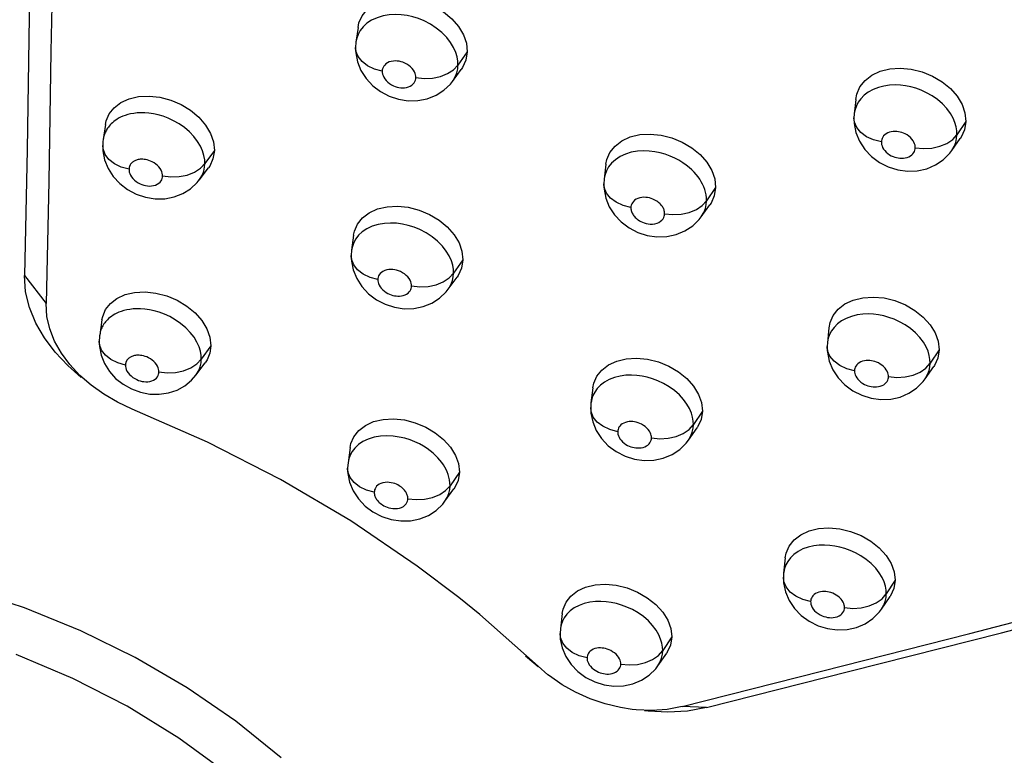
# Model space of a CAD drawing. Units: millimetres. Extents: x 172755 to 182253, y 6612 to 12938.
# Drawn here: x 177250 to 177326, y 8693 to 8750 of the extents above; entities that cross this region are included whole.
import ezdxf

# ---------------------------------------------------------------- set-up
doc = ezdxf.new("R2010")
doc.units = ezdxf.units.MM
for name, color, linetype in [('DEFAULT', 7, 'Continuous'), ('DiKom', 7, 'Continuous'), ('QITELE', 7, 'Continuous')]:
    doc.layers.add(name, color=color, linetype=linetype)
doc.dimstyles.new('Qitele', dxfattribs={"dimscale": 85, "dimtxt": 4, "dimasz": 5, "dimexe": 4, "dimexo": 0, "dimgap": 3, "dimtad": 1, "dimdec": 0, "dimrnd": 10, "dimzin": 1, "dimtxsty": 'Standard', "dimblk": 'OBLIQUE', "dimcen": 5, "dimdle": 4, "dimclrd": 256, "dimclre": 256, "dimclrt": 256, "dimadec": 0, "dimazin": 0, "dimtfac": 1, "dimtdec": 0, "dimtmove": 0, "dimatfit": 3, "dimldrblk": 'OBLIQUE', "dimfxl": 6, "dimfxlon": 1, "dimlwd": 40, "dimlwe": 30, "dimarcsym": 0})

# ---------------------------------------------------------------- blocks, each defined once
blk = doc.blocks.new('FS-24204')
at = {"layer": 'DiKom', "color": 7, "linetype": 'Continuous'}
for p, q in [((177275.881, 8749.185), (177275.723, 8748.038)), ((177275.789, 8748.351), (177275.723, 8748.039)), ((177275.723, 8748.04), (177275.69, 8747.633)), ((177275.69, 8747.63), (177275.69, 8747.633)), ((177275.69, 8747.63), (177275.706, 8747.202)), ((177275.706, 8747.202), (177275.84, 8746.516)), ((177284.355, 8747.277), (177283.632, 8746.257)), ((177283.291, 8745.893), (177283.632, 8746.257)), ((177283.607, 8745.962), (177283.632, 8746.257)), ((177283.632, 8746.257), (177283.62, 8746.561)), ((177282.83, 8745.594), (177283.291, 8745.893)), ((177283.197, 8744.982), (177283.889, 8745.912)), ((177278.303, 8743.843), (177279.027, 8743.604)), ((177314.474, 8743.591), (177314.353, 8742.448)), ((177314.353, 8742.451), (177314.334, 8742.156)), ((177314.363, 8742.531), (177314.353, 8742.45)), ((177256.303, 8741.652), (177256.126, 8740.493)), ((177314.334, 8742.153), (177314.334, 8742.156)), ((177314.334, 8742.153), (177314.35, 8741.719)), ((177314.35, 8741.719), (177314.486, 8741.027)), ((177323.01, 8741.889), (177322.321, 8740.86)), ((177321.991, 8740.492), (177322.321, 8740.86)), ((177322.295, 8740.564), (177322.321, 8740.86)), ((177322.321, 8740.86), (177322.31, 8741.151)), ((177256.085, 8740.025), (177256.102, 8739.602)), ((177321.541, 8740.187), (177321.991, 8740.492)), ((177321.917, 8739.625), (177322.577, 8740.567)), ((177256.102, 8739.602), (177256.236, 8738.92)), ((177264.744, 8739.641), (177264.005, 8738.616)), ((177263.658, 8738.251), (177264.005, 8738.616)), ((177263.982, 8738.332), (177264.005, 8738.616)), ((177264.005, 8738.616), (177263.992, 8738.92)), ((177295.106, 8738.566), (177294.966, 8737.413)), ((177263.192, 8737.952), (177263.658, 8738.251)), ((177263.568, 8737.344), (177264.276, 8738.279)), ((177316.996, 8738.363), (177317.731, 8738.134)), ((177294.966, 8737.416), (177294.941, 8737.061)), ((177294.941, 8737.057), (177294.941, 8737.061)), ((177294.941, 8737.057), (177294.958, 8736.629)), ((177258.683, 8736.253), (177259.401, 8736.011)), ((177294.958, 8736.629), (177295.093, 8735.942)), ((177303.611, 8736.76), (177302.905, 8735.728)), ((177302.114, 8735.055), (177302.57, 8735.36)), ((177302.495, 8734.489), (177303.172, 8735.432)), ((177302.57, 8735.36), (177302.905, 8735.728)), ((177302.88, 8735.434), (177302.905, 8735.728)), ((177275.54, 8733.057), (177275.382, 8731.895)), ((177297.581, 8733.28), (177298.31, 8733.047)), ((177275.382, 8731.897), (177275.35, 8731.483)), ((177275.446, 8732.2), (177275.382, 8731.897)), ((177275.35, 8731.479), (177275.35, 8731.483)), ((177275.35, 8731.479), (177275.367, 8731.056)), ((177275.367, 8731.056), (177275.503, 8730.371)), ((177284.015, 8731.149), (177283.292, 8730.114)), ((177282.95, 8729.745), (177283.292, 8730.114)), ((177283.27, 8729.838), (177283.292, 8730.114)), ((177283.292, 8730.114), (177283.279, 8730.415)), ((177250.008, 8729.945), (177251.693, 8727.759)), ((177282.49, 8729.44), (177282.95, 8729.745)), ((177282.876, 8728.871), (177283.569, 8729.818)), ((177277.983, 8727.71), (177278.708, 8727.474)), ((177256.026, 8726.493), (177255.849, 8725.321)), ((177312.398, 8725.888), (177312.275, 8724.728)), ((177255.809, 8724.845), (177255.826, 8724.436)), ((177312.275, 8724.731), (177312.256, 8724.421)), ((177312.285, 8724.804), (177312.275, 8724.73)), ((177255.826, 8724.436), (177255.957, 8723.767)), ((177264.468, 8724.483), (177263.729, 8723.444)), ((177312.256, 8724.417), (177312.256, 8724.421)), ((177312.256, 8724.417), (177312.274, 8723.988)), ((177312.274, 8723.988), (177312.413, 8723.299)), ((177320.932, 8724.173), (177320.242, 8723.128)), ((177255.957, 8723.767), (177256.217, 8723.11)), ((177263.31, 8722.202), (177264.019, 8723.153)), ((177263.381, 8723.074), (177263.729, 8723.444)), ((177263.706, 8723.156), (177263.729, 8723.444)), ((177263.729, 8723.444), (177263.715, 8723.743)), ((177319.911, 8722.754), (177320.242, 8723.128)), ((177320.22, 8722.856), (177320.242, 8723.128)), ((177320.242, 8723.128), (177320.229, 8723.416)), ((177262.916, 8722.77), (177263.381, 8723.074)), ((177319.46, 8722.443), (177319.911, 8722.754)), ((177319.856, 8721.926), (177320.52, 8722.886)), ((177262.978, 8721.819), (177263.309, 8722.202)), ((177258.315, 8721.138), (177259.014, 8720.884)), ((177294.085, 8721.227), (177293.945, 8720.058)), ((177314.932, 8720.648), (177315.668, 8720.421)), ((177293.945, 8720.061), (177293.92, 8719.695)), ((177293.92, 8719.691), (177293.92, 8719.695)), ((177293.92, 8719.691), (177293.938, 8719.266)), ((177302.59, 8719.415), (177301.884, 8718.368)), ((177293.938, 8719.266), (177294.078, 8718.579)), ((177301.884, 8718.368), (177301.872, 8718.649)), ((177301.092, 8717.683), (177301.548, 8717.994)), ((177301.493, 8717.162), (177302.171, 8718.123)), ((177301.548, 8717.994), (177301.884, 8718.368)), ((177301.861, 8718.086), (177301.884, 8718.368)), ((177275.264, 8716.595), (177275.105, 8715.418)), ((177275.166, 8715.714), (177275.105, 8715.42)), ((177296.588, 8715.929), (177297.319, 8715.7)), ((177275.073, 8714.994), (177275.073, 8714.998)), ((177275.073, 8714.994), (177275.093, 8714.576)), ((177275.105, 8715.421), (177275.074, 8714.998)), ((177275.093, 8714.576), (177275.23, 8713.896)), ((177283.739, 8714.686), (177283.016, 8713.636)), ((177282.213, 8712.952), (177282.674, 8713.262)), ((177282.619, 8712.426), (177283.314, 8713.39)), ((177282.674, 8713.262), (177283.016, 8713.636)), ((177282.99, 8713.331), (177283.016, 8713.636)), ((177277.718, 8711.246), (177278.444, 8711.011)), ((177309.006, 8708.031), (177308.879, 8706.854)), ((177308.88, 8706.858), (177308.859, 8706.527)), ((177308.859, 8706.522), (177308.859, 8706.527)), ((177308.859, 8706.522), (177308.879, 8706.098)), ((177308.879, 8706.098), (177309.022, 8705.41)), ((177317.535, 8706.297), (177316.841, 8705.236)), ((177316.473, 8704.066), (177317.141, 8705.043)), ((177316.51, 8704.856), (177316.841, 8705.236)), ((177316.819, 8704.95), (177316.841, 8705.236)), ((177291.714, 8703.727), (177291.571, 8702.542)), ((177315.212, 8702.931), (177315.808, 8703.335)), ((177291.572, 8702.546), (177291.546, 8702.163)), ((177311.552, 8702.774), (177312.288, 8702.55)), ((177291.546, 8702.158), (177291.546, 8702.163)), ((177291.546, 8702.158), (177291.567, 8701.736)), ((177300.216, 8701.903), (177299.508, 8700.84)), ((177291.567, 8701.736), (177291.71, 8701.049)), ((177289.853, 8699.573), (177288.879, 8700.414)), ((177299.134, 8699.665), (177299.817, 8700.645)), ((177299.171, 8700.46), (177299.508, 8700.84)), ((177299.486, 8700.556), (177299.508, 8700.84)), ((177290.607, 8698.975), (177289.838, 8699.64)), ((177297.869, 8698.547), (177298.463, 8698.942)), ((177294.234, 8698.416), (177294.965, 8698.189)), ((177302.909, 8696.418), (177301.012, 8696.503))]:
    blk.add_line(p, q, dxfattribs=at)
for points in [[(177254.005, 8854.68), (177253.298, 8839.165), (177252.695, 8824.392), (177252.156, 8810.37), (177251.692, 8797.042), (177251.282, 8784.367), (177250.939, 8772.318), (177250.633, 8760.865), (177250.39, 8749.992), (177250.22, 8739.679), (177250.008, 8729.945)], [(177255.703, 8852.478), (177254.977, 8836.659), (177254.367, 8821.658), (177253.821, 8807.484), (177253.356, 8794.073), (177252.946, 8781.383), (177252.606, 8769.38), (177252.303, 8758.034), (177252.066, 8747.323), (177251.904, 8737.224), (177251.693, 8727.759)], [(177275.884, 8749.184), (177275.956, 8749.524), (177276.194, 8750.075), (177276.586, 8750.565), (177277.109, 8750.967), (177277.756, 8751.262), (177278.496, 8751.438), (177279.304, 8751.48), (177280.144, 8751.392), (177280.98, 8751.172), (177281.782, 8750.834), (177282.516, 8750.386), (177283.157, 8749.852), (177283.677, 8749.247), (177284.06, 8748.601), (177284.283, 8747.948), (177284.355, 8747.277)], [(177283.62, 8746.561), (177283.565, 8746.892), (177283.46, 8747.244), (177283.296, 8747.617), (177283.063, 8748.009), (177282.758, 8748.402), (177282.382, 8748.785), (177281.952, 8749.135), (177281.492, 8749.435), (177281.019, 8749.68), (177280.565, 8749.866), (177280.118, 8750.005), (177279.68, 8750.102), (177279.237, 8750.163), (177278.778, 8750.184), (177278.307, 8750.159), (177277.821, 8750.078), (177277.357, 8749.937), (177276.936, 8749.741), (177276.573, 8749.498)], [(177276.573, 8749.498), (177276.281, 8749.225), (177276.057, 8748.935), (177275.897, 8748.643), (177275.789, 8748.351)], [(177277.757, 8745.783), (177277.153, 8745.952), (177276.621, 8746.208), (177276.19, 8746.537), (177275.884, 8746.923), (177275.718, 8747.343), (177275.69, 8747.63)], [(177284.355, 8747.277), (177284.251, 8746.63), (177283.994, 8746.064), (177283.888, 8745.912)], [(177275.84, 8746.516), (177276.109, 8745.841), (177276.506, 8745.217), (177277.021, 8744.661), (177277.627, 8744.199), (177278.303, 8743.843)], [(177280.366, 8745.289), (177280.363, 8745.391), (177280.344, 8745.499), (177280.31, 8745.615), (177280.256, 8745.738), (177280.177, 8745.868), (177280.077, 8745.999), (177279.953, 8746.123), (177279.813, 8746.238), (177279.663, 8746.335), (177279.509, 8746.416), (177279.361, 8746.477), (177279.215, 8746.522), (177279.069, 8746.555), (177278.922, 8746.574), (177278.772, 8746.581), (177278.619, 8746.573), (177278.459, 8746.545), (177278.305, 8746.5), (177278.167, 8746.434), (177278.046, 8746.354), (177277.95, 8746.264), (177277.875, 8746.168), (177277.821, 8746.071), (177277.786, 8745.974), (177277.764, 8745.878), (177277.757, 8745.783)], [(177277.757, 8745.783), (177277.76, 8745.677), (177277.781, 8745.565), (177277.818, 8745.444), (177277.876, 8745.318), (177277.959, 8745.185), (177278.064, 8745.054), (177278.191, 8744.93), (177278.332, 8744.818), (177278.479, 8744.726), (177278.627, 8744.65), (177278.768, 8744.593), (177278.907, 8744.551), (177279.048, 8744.518), (177279.191, 8744.499), (177279.336, 8744.491), (177279.485, 8744.497), (177279.641, 8744.521), (177279.793, 8744.563), (177279.933, 8744.626), (177280.058, 8744.703), (177280.159, 8744.793), (177280.24, 8744.891), (177280.297, 8744.991), (177280.335, 8745.092), (177280.359, 8745.191), (177280.366, 8745.289)], [(177280.366, 8745.289), (177281.01, 8745.218), (177281.658, 8745.246)], [(177281.658, 8745.246), (177282.276, 8745.374), (177282.83, 8745.594)], [(177283.2, 8744.985), (177283.251, 8745.057), (177283.423, 8745.358), (177283.539, 8745.661), (177283.607, 8745.962)], [(177314.475, 8743.591), (177314.556, 8744.006), (177314.796, 8744.561), (177315.193, 8745.06), (177315.723, 8745.474), (177316.374, 8745.778), (177317.117, 8745.965), (177317.93, 8746.018), (177318.774, 8745.943), (177319.615, 8745.736), (177320.423, 8745.409), (177321.161, 8744.972), (177321.807, 8744.447), (177322.329, 8743.85), (177322.714, 8743.208), (177322.939, 8742.558), (177323.01, 8741.889)], [(177282.535, 8744.303), (177283.043, 8744.788), (177283.199, 8744.984)], [(177322.31, 8741.151), (177322.261, 8741.464), (177322.166, 8741.796), (177322.019, 8742.146), (177321.81, 8742.513), (177321.538, 8742.883), (177321.202, 8743.244), (177320.816, 8743.577), (177320.4, 8743.87), (177319.969, 8744.115), (177319.549, 8744.307), (177319.136, 8744.457), (177318.737, 8744.569), (177318.341, 8744.649), (177317.94, 8744.699), (177317.529, 8744.717), (177317.099, 8744.698), (177316.663, 8744.636), (177316.228, 8744.526), (177315.819, 8744.366), (177315.448, 8744.161), (177315.127, 8743.919)], [(177256.303, 8741.652), (177256.362, 8741.93), (177256.591, 8742.467), (177256.974, 8742.953), (177257.491, 8743.356), (177258.131, 8743.647), (177258.866, 8743.821), (177259.674, 8743.86), (177260.517, 8743.768), (177261.355, 8743.544), (177262.158, 8743.202), (177262.895, 8742.75), (177263.539, 8742.213), (177264.061, 8741.607), (177264.445, 8740.961), (177264.67, 8740.309), (177264.744, 8739.641)], [(177279.027, 8743.604), (177279.773, 8743.489), (177280.524, 8743.502), (177281.252, 8743.645), (177281.934, 8743.917), (177282.535, 8744.303)], [(177315.127, 8743.919), (177314.867, 8743.653), (177314.666, 8743.373), (177314.52, 8743.092), (177314.421, 8742.811), (177314.363, 8742.531)], [(177263.992, 8738.92), (177263.937, 8739.248), (177263.832, 8739.596), (177263.67, 8739.962), (177263.443, 8740.344), (177263.154, 8740.724), (177262.806, 8741.088), (177262.415, 8741.419), (177262.002, 8741.706), (177261.58, 8741.946), (177261.166, 8742.137), (177260.765, 8742.287), (177260.381, 8742.398), (177260.015, 8742.477), (177259.667, 8742.528), (177259.339, 8742.554), (177259.034, 8742.558), (177258.752, 8742.544), (177258.491, 8742.514), (177258.25, 8742.471), (177258.029, 8742.418), (177257.826, 8742.356), (177257.641, 8742.287), (177257.472, 8742.212), (177257.318, 8742.132), (177257.177, 8742.048), (177257.05, 8741.963)], [(177257.05, 8741.963), (177256.936, 8741.876), (177256.833, 8741.788), (177256.741, 8741.701), (177256.658, 8741.614), (177256.586, 8741.529), (177256.521, 8741.446), (177256.464, 8741.365), (177256.414, 8741.286), (177256.368, 8741.208), (177256.328, 8741.131), (177256.291, 8741.055), (177256.258, 8740.978), (177256.228, 8740.901), (177256.202, 8740.823), (177256.179, 8740.743), (177256.158, 8740.662), (177256.14, 8740.578), (177256.126, 8740.493)], [(177316.458, 8740.297), (177315.849, 8740.457), (177315.31, 8740.705), (177314.868, 8741.028), (177314.549, 8741.409), (177314.37, 8741.827), (177314.334, 8742.153)], [(177323.01, 8741.889), (177322.906, 8741.241), (177322.647, 8740.671), (177322.577, 8740.567)], [(177295.107, 8738.565), (177295.18, 8738.934), (177295.417, 8739.482), (177295.81, 8739.975), (177296.336, 8740.383), (177296.985, 8740.682), (177297.727, 8740.862), (177298.538, 8740.909), (177299.381, 8740.828), (177300.22, 8740.614), (177301.026, 8740.282), (177301.762, 8739.842), (177302.406, 8739.314), (177302.928, 8738.716), (177303.313, 8738.075), (177303.538, 8737.426), (177303.611, 8736.76)], [(177314.486, 8741.027), (177314.761, 8740.349), (177315.166, 8739.723), (177315.69, 8739.169), (177316.307, 8738.711), (177316.996, 8738.363)], [(177319.088, 8739.848), (177319.086, 8739.945), (177319.068, 8740.048), (177319.037, 8740.157), (177318.989, 8740.271), (177318.92, 8740.393), (177318.83, 8740.514), (177318.719, 8740.633), (177318.593, 8740.742), (177318.457, 8740.837), (177318.317, 8740.917), (177318.182, 8740.979), (177318.048, 8741.028), (177317.915, 8741.065), (177317.783, 8741.091), (177317.65, 8741.108), (177317.515, 8741.114), (177317.373, 8741.107), (177317.23, 8741.087), (177317.086, 8741.05), (177316.95, 8740.997), (177316.827, 8740.928), (177316.72, 8740.848), (177316.634, 8740.76), (177316.566, 8740.667), (177316.518, 8740.573), (177316.485, 8740.48), (177316.465, 8740.388), (177316.458, 8740.297)], [(177256.126, 8740.493), (177256.105, 8740.337), (177256.086, 8740.058), (177256.085, 8740.024)], [(177258.123, 8738.175), (177257.521, 8738.348), (177256.994, 8738.609), (177256.568, 8738.944), (177256.268, 8739.334), (177256.109, 8739.759), (177256.085, 8740.024)], [(177316.458, 8740.297), (177316.461, 8740.199), (177316.479, 8740.095), (177316.511, 8739.985), (177316.56, 8739.869), (177316.631, 8739.747), (177316.721, 8739.625), (177316.833, 8739.507), (177316.958, 8739.399), (177317.092, 8739.306), (177317.23, 8739.228), (177317.363, 8739.166), (177317.494, 8739.119), (177317.625, 8739.081), (177317.756, 8739.055), (177317.888, 8739.037), (177318.024, 8739.031), (177318.166, 8739.037), (177318.309, 8739.057), (177318.453, 8739.093), (177318.591, 8739.145), (177318.714, 8739.213), (177318.822, 8739.293), (177318.91, 8739.381), (177318.978, 8739.475), (177319.028, 8739.569), (177319.061, 8739.664), (177319.082, 8739.756), (177319.088, 8739.848)], [(177320.381, 8739.823), (177320.994, 8739.959), (177321.541, 8740.187)], [(177321.919, 8739.628), (177322.109, 8739.954), (177322.226, 8740.26), (177322.295, 8740.564)], [(177264.744, 8739.641), (177264.636, 8738.989), (177264.379, 8738.427), (177264.276, 8738.279)], [(177302.871, 8736.192), (177302.825, 8736.411), (177302.763, 8736.621), (177302.686, 8736.824), (177302.596, 8737.021), (177302.494, 8737.211), (177302.379, 8737.398), (177302.25, 8737.581), (177302.105, 8737.764), (177301.943, 8737.948), (177301.76, 8738.132), (177301.554, 8738.317), (177301.322, 8738.503), (177301.059, 8738.689), (177300.764, 8738.871), (177300.435, 8739.045), (177300.078, 8739.203), (177299.701, 8739.34), (177299.303, 8739.453), (177298.89, 8739.536), (177298.459, 8739.589), (177298.009, 8739.604), (177297.545, 8739.575), (177297.07, 8739.492), (177296.615, 8739.353), (177296.198, 8739.159), (177295.835, 8738.918)], [(177319.088, 8739.848), (177319.734, 8739.786), (177320.381, 8739.823)], [(177321.264, 8738.918), (177321.764, 8739.423), (177321.919, 8739.627)], [(177256.236, 8738.92), (177256.504, 8738.249), (177256.899, 8737.627), (177257.41, 8737.073), (177258.011, 8736.611), (177258.683, 8736.253)], [(177260.722, 8737.658), (177260.719, 8737.759), (177260.7, 8737.867), (177260.665, 8737.981), (177260.612, 8738.101), (177260.536, 8738.228), (177260.441, 8738.355), (177260.326, 8738.474), (177260.198, 8738.583), (177260.063, 8738.676), (177259.925, 8738.755), (177259.79, 8738.818), (177259.659, 8738.866), (177259.532, 8738.903), (177259.411, 8738.929), (177259.298, 8738.946), (177259.192, 8738.954), (177259.091, 8738.955), (177258.997, 8738.951), (177258.911, 8738.941), (177258.831, 8738.927), (177258.759, 8738.909), (177258.693, 8738.889), (177258.632, 8738.866), (177258.576, 8738.842), (177258.525, 8738.815), (177258.479, 8738.788), (177258.437, 8738.759), (177258.399, 8738.73), (177258.365, 8738.702), (177258.335, 8738.673), (177258.308, 8738.645), (177258.284, 8738.617), (177258.263, 8738.589), (177258.243, 8738.562), (177258.226, 8738.534), (177258.21, 8738.508), (177258.197, 8738.482), (177258.185, 8738.457), (177258.174, 8738.433), (177258.165, 8738.409), (177258.157, 8738.385), (177258.149, 8738.359), (177258.143, 8738.332), (177258.137, 8738.303), (177258.131, 8738.272), (177258.127, 8738.24), (177258.124, 8738.208), (177258.123, 8738.175)], [(177295.835, 8738.918), (177295.539, 8738.646), (177295.311, 8738.354), (177295.147, 8738.06), (177295.038, 8737.766), (177294.974, 8737.473), (177294.966, 8737.415)], [(177317.731, 8738.134), (177318.488, 8738.032), (177319.248, 8738.061), (177319.981, 8738.222), (177320.664, 8738.513), (177321.264, 8738.918)], [(177258.123, 8738.175), (177258.126, 8738.073), (177258.146, 8737.964), (177258.182, 8737.846), (177258.237, 8737.723), (177258.316, 8737.593), (177258.417, 8737.463), (177258.542, 8737.338), (177258.682, 8737.224), (177258.831, 8737.127), (177258.983, 8737.047), (177259.128, 8736.986), (177259.271, 8736.941), (177259.415, 8736.907), (177259.561, 8736.885), (177259.71, 8736.877), (177259.862, 8736.883), (177260.021, 8736.908), (177260.174, 8736.951), (177260.312, 8737.014), (177260.433, 8737.091), (177260.529, 8737.18), (177260.605, 8737.275), (177260.658, 8737.371), (177260.694, 8737.468), (177260.716, 8737.563), (177260.722, 8737.658)], [(177260.722, 8737.658), (177261.365, 8737.582), (177262.014, 8737.608)], [(177262.014, 8737.608), (177262.634, 8737.733), (177263.192, 8737.952)], [(177263.571, 8737.348), (177263.649, 8737.459), (177263.81, 8737.75), (177263.918, 8738.041), (177263.982, 8738.332)], [(177262.896, 8736.669), (177263.406, 8737.146), (177263.57, 8737.347)], [(177297.036, 8735.2), (177296.43, 8735.365), (177295.894, 8735.618), (177295.458, 8735.945), (177295.145, 8736.33), (177294.973, 8736.752), (177294.941, 8737.057)], [(177259.401, 8736.011), (177260.141, 8735.89), (177260.889, 8735.895), (177261.613, 8736.03), (177262.294, 8736.293), (177262.896, 8736.669)], [(177302.905, 8735.728), (177302.899, 8735.964), (177302.871, 8736.192)], [(177303.611, 8736.76), (177303.508, 8736.114), (177303.25, 8735.548), (177303.171, 8735.432)], [(177295.093, 8735.942), (177295.366, 8735.267), (177295.768, 8734.644), (177296.288, 8734.089), (177296.899, 8733.631), (177297.581, 8733.28)], [(177299.656, 8734.728), (177299.653, 8734.806), (177299.644, 8734.882), (177299.629, 8734.954), (177299.608, 8735.023), (177299.584, 8735.089), (177299.554, 8735.153), (177299.52, 8735.217), (177299.482, 8735.279), (177299.439, 8735.34), (177299.392, 8735.4), (177299.34, 8735.459), (177299.28, 8735.518), (177299.212, 8735.579), (177299.135, 8735.641), (177299.048, 8735.703), (177298.951, 8735.762), (177298.845, 8735.819), (177298.729, 8735.87), (177298.607, 8735.914), (177298.476, 8735.951), (177298.338, 8735.979), (177298.195, 8735.997), (177298.047, 8736.002), (177297.896, 8735.992), (177297.74, 8735.964), (177297.588, 8735.918), (177297.451, 8735.853), (177297.33, 8735.774), (177297.232, 8735.684), (177297.156, 8735.587), (177297.102, 8735.49), (177297.066, 8735.392), (177297.043, 8735.295), (177297.036, 8735.2)], [(177302.498, 8734.492), (177302.523, 8734.528), (177302.696, 8734.83), (177302.812, 8735.132), (177302.88, 8735.434)], [(177302.909, 8696.418), (177314.021, 8699.244), (177325.766, 8702.222), (177338.085, 8705.441), (177350.996, 8708.906), (177364.52, 8712.602), (177378.672, 8716.566), (177393.482, 8720.803), (177408.979, 8725.346), (177425.22, 8730.208), (177442.176, 8735.425)], [(177275.542, 8733.057), (177275.608, 8733.379), (177275.841, 8733.921), (177276.228, 8734.407), (177276.749, 8734.809), (177277.393, 8735.101), (177278.13, 8735.276), (177278.938, 8735.318), (177279.78, 8735.231), (177280.618, 8735.012), (177281.423, 8734.676), (177282.16, 8734.232), (177282.804, 8733.701), (177283.327, 8733.102), (177283.713, 8732.461), (177283.94, 8731.813), (177284.015, 8731.149)], [(177297.036, 8735.2), (177297.039, 8735.12), (177297.049, 8735.043), (177297.065, 8734.969), (177297.086, 8734.898), (177297.112, 8734.83), (177297.143, 8734.765), (177297.178, 8734.7), (177297.219, 8734.637), (177297.264, 8734.574), (177297.315, 8734.512), (177297.372, 8734.449), (177297.438, 8734.386), (177297.514, 8734.32), (177297.601, 8734.255), (177297.699, 8734.19), (177297.809, 8734.129), (177297.931, 8734.071), (177298.065, 8734.021), (177298.214, 8733.977), (177298.373, 8733.946), (177298.542, 8733.929), (177298.716, 8733.929), (177298.894, 8733.952), (177299.064, 8733.996), (177299.214, 8734.06), (177299.345, 8734.141), (177299.448, 8734.232), (177299.529, 8734.33), (177299.586, 8734.43), (177299.625, 8734.531), (177299.648, 8734.63), (177299.656, 8734.728)], [(177299.656, 8734.728), (177300.3, 8734.661), (177300.948, 8734.696)], [(177300.948, 8734.696), (177301.564, 8734.829), (177302.114, 8735.055)], [(177283.279, 8730.415), (177283.223, 8730.741), (177283.117, 8731.088), (177282.954, 8731.454), (177282.723, 8731.837), (177282.423, 8732.223), (177282.052, 8732.6), (177281.624, 8732.948), (177281.162, 8733.249), (177280.685, 8733.498), (177280.224, 8733.686), (177279.769, 8733.828), (177279.322, 8733.927), (177278.873, 8733.989), (177278.408, 8734.01), (177277.933, 8733.984), (177277.447, 8733.901), (177276.985, 8733.76), (177276.57, 8733.566), (177276.214, 8733.326)], [(177301.831, 8733.786), (177302.335, 8734.282), (177302.497, 8734.491)], [(177276.214, 8733.326), (177275.928, 8733.059), (177275.708, 8732.775), (177275.551, 8732.488), (177275.446, 8732.2)], [(177298.31, 8733.047), (177299.062, 8732.938), (177299.817, 8732.958), (177300.548, 8733.11), (177301.23, 8733.391), (177301.831, 8733.786)], [(177277.416, 8729.62), (177276.812, 8729.79), (177276.28, 8730.048), (177275.85, 8730.38), (177275.543, 8730.77), (177275.377, 8731.195), (177275.35, 8731.479)], [(177284.015, 8731.149), (177283.914, 8730.507), (177283.657, 8729.946), (177283.568, 8729.818)], [(177275.503, 8730.371), (177275.776, 8729.698), (177276.177, 8729.075), (177276.695, 8728.522), (177277.304, 8728.062), (177277.983, 8727.71)], [(177280.025, 8729.126), (177280.022, 8729.226), (177280.002, 8729.333), (177279.968, 8729.447), (177279.914, 8729.567), (177279.837, 8729.694), (177279.739, 8729.822), (177279.616, 8729.945), (177279.477, 8730.058), (177279.325, 8730.157), (177279.17, 8730.239), (177279.02, 8730.3), (177278.871, 8730.346), (177278.722, 8730.38), (177278.572, 8730.4), (177278.42, 8730.407), (177278.266, 8730.398), (177278.106, 8730.37), (177277.953, 8730.324), (177277.817, 8730.259), (177277.698, 8730.181), (177277.604, 8730.093), (177277.531, 8729.998), (177277.479, 8729.903), (177277.444, 8729.808), (177277.423, 8729.714), (177277.416, 8729.62)], [(177254.425, 8722.025), (177253.369, 8722.946), (177252.397, 8723.984), (177251.567, 8725.091), (177250.899, 8726.249), (177250.405, 8727.452), (177250.106, 8728.682), (177250.008, 8729.945)], [(177277.416, 8729.62), (177277.419, 8729.522), (177277.438, 8729.417), (177277.472, 8729.305), (177277.523, 8729.189), (177277.595, 8729.066), (177277.687, 8728.943), (177277.8, 8728.825), (177277.925, 8728.717), (177278.057, 8728.625), (177278.193, 8728.547), (177278.323, 8728.485), (177278.451, 8728.436), (177278.579, 8728.397), (177278.708, 8728.369), (177278.837, 8728.349), (177278.969, 8728.34), (177279.107, 8728.342), (177279.247, 8728.358), (177279.388, 8728.39), (177279.524, 8728.436), (177279.647, 8728.5), (177279.756, 8728.576), (177279.844, 8728.661), (177279.914, 8728.753), (177279.964, 8728.847), (177279.998, 8728.941), (177280.019, 8729.034), (177280.025, 8729.126)], [(177281.318, 8729.086), (177281.936, 8729.216), (177282.49, 8729.44)], [(177282.879, 8728.875), (177282.956, 8728.988), (177283.108, 8729.271), (177283.21, 8729.555), (177283.27, 8729.838)], [(177256.029, 8726.493), (177256.088, 8726.77), (177256.313, 8727.301), (177256.684, 8727.774), (177257.189, 8728.165), (177257.824, 8728.455), (177258.557, 8728.63), (177259.365, 8728.669), (177260.209, 8728.58), (177261.049, 8728.359), (177261.855, 8728.02), (177262.596, 8727.572), (177263.245, 8727.039), (177263.771, 8726.438), (177264.161, 8725.796), (177264.39, 8725.147), (177264.468, 8724.483)], [(177280.025, 8729.126), (177280.669, 8729.055), (177281.318, 8729.086)], [(177282.209, 8728.18), (177282.714, 8728.666), (177282.878, 8728.874)], [(177255.179, 8721.427), (177254.306, 8722.193), (177253.533, 8723.029), (177252.878, 8723.917), (177252.357, 8724.843), (177251.977, 8725.799), (177251.755, 8726.769), (177251.693, 8727.759)], [(177278.708, 8727.474), (177279.454, 8727.361), (177280.205, 8727.376), (177280.931, 8727.521), (177281.61, 8727.794), (177282.209, 8728.18)], [(177312.4, 8725.887), (177312.477, 8726.287), (177312.713, 8726.832), (177313.104, 8727.323), (177313.627, 8727.731), (177314.273, 8728.03), (177315.012, 8728.214), (177315.821, 8728.268), (177316.665, 8728.194), (177317.507, 8727.988), (177318.318, 8727.665), (177319.062, 8727.231), (177319.713, 8726.709), (177320.24, 8726.116), (177320.63, 8725.479), (177320.858, 8724.835), (177320.932, 8724.173)], [(177263.715, 8723.743), (177263.658, 8724.066), (177263.553, 8724.41), (177263.391, 8724.772), (177263.164, 8725.15), (177262.874, 8725.528), (177262.523, 8725.89), (177262.128, 8726.222), (177261.71, 8726.51), (177261.282, 8726.75), (177260.863, 8726.942), (177260.456, 8727.09), (177260.068, 8727.201), (177259.701, 8727.278), (177259.353, 8727.328), (177259.027, 8727.352), (177258.723, 8727.356), (177258.442, 8727.341), (177258.183, 8727.311), (177257.946, 8727.268), (177257.728, 8727.216), (177257.528, 8727.155), (177257.345, 8727.086), (177257.178, 8727.012), (177257.025, 8726.934), (177256.886, 8726.852), (177256.76, 8726.767)], [(177320.229, 8723.416), (177320.178, 8723.727), (177320.081, 8724.056), (177319.932, 8724.402), (177319.721, 8724.766), (177319.446, 8725.132), (177319.109, 8725.489), (177318.722, 8725.819), (177318.305, 8726.109), (177317.875, 8726.351), (177317.454, 8726.542), (177317.043, 8726.692), (177316.644, 8726.803), (177316.249, 8726.883), (177315.85, 8726.933), (177315.441, 8726.952), (177315.014, 8726.936), (177314.58, 8726.877), (177314.147, 8726.77), (177313.739, 8726.615), (177313.368, 8726.415), (177313.047, 8726.176)], [(177256.76, 8726.767), (177256.647, 8726.681), (177256.545, 8726.595), (177256.454, 8726.508), (177256.373, 8726.423), (177256.3, 8726.338), (177256.237, 8726.256), (177256.181, 8726.176), (177256.131, 8726.098), (177256.086, 8726.022), (177256.046, 8725.946), (177256.01, 8725.87), (177255.977, 8725.795), (177255.948, 8725.719), (177255.922, 8725.642), (177255.899, 8725.563), (177255.879, 8725.483), (177255.862, 8725.4), (177255.849, 8725.321)], [(177313.047, 8726.176), (177312.787, 8725.914), (177312.585, 8725.637), (177312.44, 8725.358), (177312.342, 8725.08), (177312.285, 8724.804)], [(177255.848, 8725.32), (177255.827, 8725.152), (177255.809, 8724.875), (177255.809, 8724.845)], [(177257.846, 8722.984), (177257.245, 8723.158), (177256.717, 8723.421), (177256.292, 8723.758), (177255.991, 8724.153), (177255.832, 8724.582), (177255.809, 8724.845)], [(177264.468, 8724.483), (177264.388, 8723.911), (177264.183, 8723.404), (177264.018, 8723.153)], [(177314.378, 8722.548), (177313.769, 8722.709), (177313.23, 8722.959), (177312.789, 8723.286), (177312.471, 8723.671), (177312.292, 8724.094), (177312.256, 8724.417)], [(177320.932, 8724.173), (177320.831, 8723.531), (177320.573, 8722.967), (177320.519, 8722.886)], [(177260.446, 8722.466), (177260.442, 8722.566), (177260.423, 8722.672), (177260.388, 8722.784), (177260.335, 8722.903), (177260.259, 8723.029), (177260.163, 8723.154), (177260.047, 8723.273), (177259.918, 8723.382), (177259.781, 8723.476), (177259.641, 8723.555), (177259.505, 8723.617), (177259.373, 8723.666), (177259.244, 8723.702), (177259.121, 8723.728), (177259.007, 8723.744), (177258.901, 8723.752), (177258.802, 8723.753), (177258.71, 8723.749), (177258.624, 8723.739), (177258.545, 8723.725), (177258.474, 8723.707), (177258.408, 8723.687), (177258.348, 8723.665), (177258.293, 8723.64), (177258.243, 8723.614), (177258.197, 8723.587), (177258.155, 8723.559), (177258.118, 8723.531), (177258.084, 8723.503), (177258.054, 8723.474), (177258.028, 8723.447), (177258.004, 8723.419), (177257.983, 8723.392), (177257.964, 8723.365), (177257.947, 8723.338), (177257.931, 8723.311), (177257.918, 8723.286), (177257.906, 8723.262), (177257.896, 8723.238), (177257.887, 8723.214), (177257.879, 8723.19), (177257.872, 8723.165), (177257.865, 8723.138), (177257.859, 8723.11), (177257.854, 8723.08), (177257.85, 8723.048), (177257.847, 8723.016), (177257.846, 8722.984)], [(177263.31, 8722.202), (177263.36, 8722.272), (177263.528, 8722.566), (177263.641, 8722.861), (177263.706, 8723.156)], [(177294.087, 8721.226), (177294.157, 8721.581), (177294.388, 8722.12), (177294.775, 8722.605), (177295.294, 8723.008), (177295.937, 8723.303), (177296.674, 8723.482), (177297.482, 8723.53), (177298.325, 8723.45), (177299.166, 8723.239), (177299.976, 8722.911), (177300.718, 8722.473), (177301.368, 8721.949), (177301.895, 8721.355), (177302.285, 8720.718), (177302.515, 8720.075), (177302.59, 8719.415)], [(177312.413, 8723.299), (177312.691, 8722.623), (177313.098, 8722), (177313.624, 8721.449), (177314.243, 8720.994), (177314.932, 8720.648)], [(177317.007, 8722.094), (177317.004, 8722.19), (177316.986, 8722.292), (177316.954, 8722.4), (177316.905, 8722.513), (177316.835, 8722.633), (177316.745, 8722.754), (177316.633, 8722.871), (177316.507, 8722.979), (177316.37, 8723.073), (177316.23, 8723.153), (177316.094, 8723.215), (177315.96, 8723.263), (177315.828, 8723.3), (177315.696, 8723.326), (177315.564, 8723.343), (177315.429, 8723.35), (177315.288, 8723.344), (177315.146, 8723.324), (177315.002, 8723.288), (177314.866, 8723.237), (177314.744, 8723.17), (177314.638, 8723.092), (177314.552, 8723.005), (177314.485, 8722.913), (177314.436, 8722.821), (177314.404, 8722.728), (177314.384, 8722.638), (177314.378, 8722.548)], [(177256.217, 8723.11), (177256.598, 8722.501), (177257.088, 8721.958), (177257.666, 8721.5), (177258.315, 8721.138)], [(177257.846, 8722.984), (177257.85, 8722.881), (177257.871, 8722.771), (177257.909, 8722.652), (177257.967, 8722.528), (177258.05, 8722.397), (177258.155, 8722.266), (177258.283, 8722.143), (177258.424, 8722.032), (177258.571, 8721.939), (177258.72, 8721.862), (177258.861, 8721.804), (177259.001, 8721.761), (177259.141, 8721.727), (177259.284, 8721.706), (177259.43, 8721.696), (177259.578, 8721.701), (177259.733, 8721.724), (177259.884, 8721.763), (177260.023, 8721.823), (177260.146, 8721.898), (177260.246, 8721.985), (177260.324, 8722.08), (177260.38, 8722.176), (177260.417, 8722.274), (177260.439, 8722.37), (177260.446, 8722.466)], [(177260.446, 8722.466), (177261.089, 8722.391), (177261.738, 8722.419)], [(177261.738, 8722.419), (177262.358, 8722.547), (177262.916, 8722.77)], [(177314.378, 8722.548), (177314.381, 8722.451), (177314.399, 8722.349), (177314.431, 8722.241), (177314.48, 8722.127), (177314.551, 8722.007), (177314.642, 8721.886), (177314.754, 8721.769), (177314.879, 8721.662), (177315.014, 8721.569), (177315.152, 8721.491), (177315.285, 8721.429), (177315.417, 8721.381), (177315.548, 8721.344), (177315.679, 8721.317), (177315.812, 8721.299), (177315.948, 8721.293), (177316.09, 8721.298), (177316.234, 8721.317), (177316.378, 8721.352), (177316.515, 8721.403), (177316.638, 8721.47), (177316.745, 8721.548), (177316.831, 8721.635), (177316.899, 8721.727), (177316.948, 8721.82), (177316.98, 8721.913), (177317, 8722.004), (177317.007, 8722.094)], [(177318.3, 8722.072), (177318.913, 8722.212), (177319.46, 8722.443)], [(177319.859, 8721.93), (177319.917, 8722.018), (177320.063, 8722.298), (177320.162, 8722.578), (177320.22, 8722.856)], [(177259.014, 8720.884), (177259.737, 8720.745), (177260.469, 8720.726), (177261.182, 8720.83), (177261.857, 8721.055), (177262.458, 8721.388), (177262.978, 8721.819)], [(177301.872, 8718.649), (177301.822, 8718.951), (177301.73, 8719.271), (177301.587, 8719.609), (177301.386, 8719.964), (177301.123, 8720.324), (177300.797, 8720.681), (177300.417, 8721.015), (177300.001, 8721.314), (177299.566, 8721.569), (177299.137, 8721.771), (177298.715, 8721.929), (177298.307, 8722.048), (177297.903, 8722.134), (177297.494, 8722.189), (177297.076, 8722.211), (177296.639, 8722.196), (177296.196, 8722.136), (177295.758, 8722.026), (177295.349, 8721.867), (177294.984, 8721.665), (177294.673, 8721.428)], [(177317.007, 8722.094), (177317.652, 8722.032), (177318.3, 8722.072)], [(177319.196, 8721.206), (177319.695, 8721.711), (177319.858, 8721.929)], [(177258.372, 8719.581), (177257.219, 8720.115), (177256.162, 8720.725), (177255.179, 8721.427)], [(177294.673, 8721.428), (177294.424, 8721.17), (177294.232, 8720.9), (177294.095, 8720.63), (177294.003, 8720.36), (177293.949, 8720.091), (177293.945, 8720.06)], [(177315.668, 8720.421), (177316.425, 8720.32), (177317.185, 8720.349), (177317.917, 8720.511), (177318.599, 8720.802), (177319.196, 8721.206)], [(177301.012, 8696.503), (177311.816, 8699.254), (177323.32, 8702.165), (177335.458, 8705.333), (177348.253, 8708.762), (177361.729, 8712.44), (177375.904, 8716.406), (177390.811, 8720.665)], [(177283.706, 8704.953), (177280.478, 8707.399), (177275.313, 8710.902), (177269.879, 8714.116), (177264.217, 8717.017), (177258.372, 8719.581)], [(177296.014, 8717.821), (177295.408, 8717.986), (177294.872, 8718.241), (177294.436, 8718.572), (177294.124, 8718.962), (177293.952, 8719.388), (177293.92, 8719.691)], [(177302.59, 8719.415), (177302.49, 8718.775), (177302.233, 8718.214), (177302.171, 8718.123)], [(177275.265, 8716.595), (177275.327, 8716.903), (177275.553, 8717.435), (177275.934, 8717.915), (177276.449, 8718.313), (177277.089, 8718.604), (177277.826, 8718.779), (177278.634, 8718.82), (177279.478, 8718.734), (177280.318, 8718.517), (177281.126, 8718.184), (177281.866, 8717.743), (177282.514, 8717.217), (177283.04, 8716.622), (177283.431, 8715.986), (177283.661, 8715.344), (177283.739, 8714.686)], [(177294.078, 8718.579), (177294.356, 8717.904), (177294.762, 8717.282), (177295.286, 8716.731), (177295.903, 8716.276), (177296.588, 8715.929)], [(177298.633, 8717.346), (177298.63, 8717.439), (177298.613, 8717.538), (177298.582, 8717.643), (177298.536, 8717.754), (177298.469, 8717.872), (177298.382, 8717.991), (177298.274, 8718.107), (177298.15, 8718.217), (177298.013, 8718.314), (177297.871, 8718.398), (177297.733, 8718.464), (177297.596, 8718.515), (177297.46, 8718.555), (177297.325, 8718.583), (177297.19, 8718.601), (177297.053, 8718.608), (177296.909, 8718.603), (177296.763, 8718.583), (177296.619, 8718.546), (177296.483, 8718.495), (177296.363, 8718.427), (177296.26, 8718.349), (177296.178, 8718.264), (177296.114, 8718.175), (177296.069, 8718.085), (177296.039, 8717.996), (177296.02, 8717.908), (177296.014, 8717.821)], [(177296.014, 8717.821), (177296.018, 8717.724), (177296.036, 8717.62), (177296.069, 8717.511), (177296.12, 8717.396), (177296.192, 8717.275), (177296.283, 8717.155), (177296.394, 8717.039), (177296.519, 8716.933), (177296.65, 8716.841), (177296.785, 8716.764), (177296.915, 8716.703), (177297.043, 8716.655), (177297.171, 8716.616), (177297.299, 8716.588), (177297.428, 8716.568), (177297.559, 8716.559), (177297.696, 8716.561), (177297.836, 8716.575), (177297.978, 8716.605), (177298.114, 8716.65), (177298.24, 8716.713), (177298.352, 8716.788), (177298.444, 8716.874), (177298.517, 8716.967), (177298.569, 8717.062), (177298.605, 8717.158), (177298.627, 8717.252), (177298.633, 8717.346)], [(177301.495, 8717.165), (177301.532, 8717.22), (177301.692, 8717.507), (177301.799, 8717.797), (177301.861, 8718.086)], [(177282.979, 8714.086), (177282.933, 8714.297), (177282.872, 8714.501), (177282.797, 8714.699), (177282.709, 8714.89), (177282.609, 8715.076), (177282.496, 8715.258), (177282.371, 8715.437), (177282.232, 8715.615), (177282.075, 8715.793), (177281.9, 8715.973), (177281.703, 8716.153), (177281.482, 8716.334), (177281.232, 8716.516), (177280.951, 8716.696), (177280.637, 8716.871), (177280.289, 8717.036), (177279.912, 8717.183), (177279.505, 8717.31), (177279.069, 8717.409), (177278.607, 8717.475), (177278.121, 8717.499), (177277.625, 8717.473), (177277.131, 8717.388), (177276.671, 8717.245), (177276.263, 8717.052), (177275.916, 8716.818)], [(177298.633, 8717.346), (177299.278, 8717.28), (177299.926, 8717.317)], [(177299.926, 8717.317), (177300.542, 8717.453), (177301.092, 8717.683)], [(177300.827, 8716.45), (177301.327, 8716.945), (177301.494, 8717.164)], [(177275.916, 8716.818), (177275.637, 8716.557), (177275.423, 8716.279), (177275.269, 8715.997), (177275.166, 8715.714)], [(177297.319, 8715.7), (177298.069, 8715.595), (177298.824, 8715.618), (177299.551, 8715.772), (177300.23, 8716.054), (177300.827, 8716.45)], [(177277.14, 8713.123), (177276.536, 8713.293), (177276.004, 8713.553), (177275.573, 8713.888), (177275.267, 8714.282), (177275.101, 8714.712), (177275.073, 8714.994)], [(177283.016, 8713.636), (177283.008, 8713.864), (177282.979, 8714.086)], [(177283.739, 8714.686), (177283.639, 8714.045), (177283.38, 8713.487), (177283.313, 8713.39)], [(177275.23, 8713.896), (177275.504, 8713.225), (177275.907, 8712.605), (177276.427, 8712.053), (177277.038, 8711.596), (177277.718, 8711.246)], [(177279.749, 8712.627), (177279.746, 8712.702), (177279.737, 8712.775), (177279.722, 8712.845), (177279.701, 8712.912), (177279.677, 8712.977), (177279.648, 8713.039), (177279.615, 8713.101), (177279.578, 8713.161), (177279.536, 8713.22), (177279.49, 8713.279), (177279.44, 8713.337), (177279.383, 8713.394), (177279.318, 8713.454), (177279.244, 8713.514), (177279.161, 8713.575), (177279.068, 8713.634), (177278.966, 8713.691), (177278.854, 8713.744), (177278.731, 8713.793), (177278.598, 8713.834), (177278.452, 8713.867), (177278.298, 8713.889), (177278.139, 8713.897), (177277.978, 8713.888), (177277.816, 8713.859), (177277.662, 8713.813), (177277.528, 8713.749), (177277.414, 8713.672), (177277.322, 8713.586), (177277.251, 8713.494), (177277.2, 8713.401), (177277.166, 8713.307), (177277.146, 8713.215), (177277.14, 8713.123)], [(177282.622, 8712.43), (177282.79, 8712.706), (177282.917, 8713.018), (177282.99, 8713.331)], [(177277.14, 8713.123), (177277.143, 8713.046), (177277.152, 8712.971), (177277.168, 8712.899), (177277.19, 8712.83), (177277.215, 8712.764), (177277.246, 8712.7), (177277.28, 8712.637), (177277.32, 8712.575), (177277.364, 8712.514), (177277.413, 8712.453), (177277.469, 8712.392), (177277.532, 8712.33), (177277.606, 8712.266), (177277.689, 8712.202), (177277.783, 8712.138), (177277.888, 8712.077), (177278.005, 8712.019), (177278.133, 8711.966), (177278.273, 8711.921), (177278.424, 8711.885), (177278.586, 8711.861), (177278.755, 8711.853), (177278.931, 8711.865), (177279.103, 8711.898), (177279.264, 8711.954), (177279.406, 8712.029), (177279.521, 8712.119), (177279.611, 8712.218), (177279.674, 8712.32), (177279.716, 8712.423), (177279.742, 8712.525), (177279.749, 8712.627)], [(177279.749, 8712.627), (177280.393, 8712.557), (177281.041, 8712.59)], [(177281.041, 8712.59), (177281.659, 8712.724), (177282.213, 8712.952)], [(177278.444, 8711.011), (177279.191, 8710.899), (177279.941, 8710.915), (177280.666, 8711.06), (177281.345, 8711.333), (177281.943, 8711.719)], [(177281.943, 8711.719), (177282.446, 8712.206), (177282.621, 8712.429)], [(177309.007, 8708.03), (177309.081, 8708.411), (177309.312, 8708.948), (177309.697, 8709.43), (177310.213, 8709.83), (177310.851, 8710.124), (177311.583, 8710.305), (177312.387, 8710.359), (177313.229, 8710.286), (177314.073, 8710.083), (177314.888, 8709.763), (177315.638, 8709.332), (177316.296, 8708.812), (177316.83, 8708.222), (177317.225, 8707.59), (177317.458, 8706.951), (177317.535, 8706.297)], [(177316.773, 8705.836), (177316.672, 8706.165), (177316.517, 8706.512), (177316.3, 8706.874), (177316.02, 8707.237), (177315.68, 8707.589), (177315.293, 8707.912), (177314.879, 8708.194), (177314.453, 8708.431), (177314.038, 8708.618), (177313.632, 8708.765), (177313.239, 8708.875), (177312.85, 8708.955), (177312.458, 8709.007), (177312.057, 8709.029), (177311.64, 8709.017), (177311.215, 8708.966), (177310.787, 8708.868), (177310.38, 8708.724), (177310.006, 8708.533), (177309.678, 8708.301)], [(177309.678, 8708.301), (177309.409, 8708.042), (177309.199, 8707.765), (177309.048, 8707.484), (177308.946, 8707.202), (177308.888, 8706.922), (177308.879, 8706.857)], [(177269.932, 8692.531), (177266.412, 8695.365), (177262.628, 8697.963), (177258.61, 8700.309), (177254.388, 8702.384), (177250.017, 8704.157), (177245.554, 8705.607)], [(177310.976, 8704.641), (177310.368, 8704.803), (177309.829, 8705.056), (177309.389, 8705.387), (177309.072, 8705.777), (177308.895, 8706.206), (177308.859, 8706.522)], [(177291.716, 8703.726), (177291.782, 8704.065), (177292.008, 8704.595), (177292.387, 8705.071), (177292.897, 8705.466), (177293.53, 8705.756), (177294.258, 8705.934), (177295.061, 8705.984), (177295.902, 8705.907), (177296.746, 8705.701), (177297.561, 8705.377), (177298.312, 8704.942), (177298.971, 8704.42), (177299.506, 8703.828), (177299.903, 8703.195), (177300.138, 8702.556), (177300.216, 8701.903)], [(177316.841, 8705.236), (177316.827, 8705.525), (177316.773, 8705.836)], [(177317.535, 8706.297), (177317.436, 8705.661), (177317.18, 8705.103), (177317.141, 8705.043)], [(177289.838, 8699.64), (177285.331, 8703.636), (177283.706, 8704.953)], [(177309.022, 8705.41), (177309.303, 8704.737), (177309.713, 8704.117), (177310.242, 8703.569), (177310.862, 8703.117), (177311.552, 8702.774)], [(177313.603, 8704.182), (177313.6, 8704.277), (177313.581, 8704.379), (177313.548, 8704.487), (177313.497, 8704.6), (177313.425, 8704.72), (177313.333, 8704.839), (177313.221, 8704.955), (177313.094, 8705.061), (177312.958, 8705.153), (177312.819, 8705.231), (177312.685, 8705.292), (177312.552, 8705.339), (177312.422, 8705.376), (177312.291, 8705.402), (177312.162, 8705.42), (177312.03, 8705.427), (177311.892, 8705.423), (177311.752, 8705.406), (177311.611, 8705.373), (177311.476, 8705.326), (177311.352, 8705.262), (177311.244, 8705.186), (177311.156, 8705.1), (177311.086, 8705.009), (177311.036, 8704.916), (177311.003, 8704.823), (177310.982, 8704.731), (177310.976, 8704.641)], [(177314.896, 8704.161), (177315.51, 8704.304), (177316.058, 8704.54), (177316.51, 8704.856)], [(177316.476, 8704.069), (177316.644, 8704.365), (177316.755, 8704.658), (177316.819, 8704.95)], [(177299.442, 8701.42), (177299.346, 8701.74), (177299.2, 8702.077), (177298.993, 8702.432), (177298.724, 8702.792), (177298.391, 8703.146), (177298.007, 8703.477), (177297.59, 8703.771), (177297.156, 8704.019), (177296.733, 8704.216), (177296.317, 8704.37), (177295.917, 8704.486), (177295.52, 8704.571), (177295.121, 8704.626), (177294.714, 8704.65), (177294.288, 8704.64), (177293.856, 8704.588), (177293.424, 8704.488), (177293.017, 8704.341), (177292.647, 8704.148), (177292.328, 8703.918)], [(177310.976, 8704.641), (177310.98, 8704.54), (177311.002, 8704.432), (177311.039, 8704.317), (177311.097, 8704.195), (177311.181, 8704.066), (177311.287, 8703.938), (177311.416, 8703.818), (177311.558, 8703.71), (177311.707, 8703.62), (177311.858, 8703.547), (177312, 8703.492), (177312.142, 8703.451), (177312.285, 8703.42), (177312.431, 8703.402), (177312.579, 8703.395), (177312.731, 8703.404), (177312.89, 8703.43), (177313.043, 8703.473), (177313.183, 8703.536), (177313.306, 8703.613), (177313.406, 8703.702), (177313.483, 8703.798), (177313.538, 8703.894), (177313.575, 8703.991), (177313.597, 8704.087), (177313.603, 8704.182)], [(177313.603, 8704.182), (177314.249, 8704.12), (177314.896, 8704.161)], [(177315.808, 8703.335), (177316.304, 8703.837), (177316.475, 8704.068)], [(177292.328, 8703.918), (177292.069, 8703.662), (177291.869, 8703.391), (177291.726, 8703.118), (177291.63, 8702.844), (177291.575, 8702.572), (177291.571, 8702.545)], [(177265.704, 8691.341), (177261.981, 8694.063), (177257.985, 8696.523), (177253.767, 8698.689), (177249.38, 8700.533)], [(177312.288, 8702.55), (177313.044, 8702.45), (177313.802, 8702.479), (177314.532, 8702.641), (177315.212, 8702.931)], [(177293.637, 8700.276), (177293.031, 8700.442), (177292.496, 8700.7), (177292.06, 8701.035), (177291.749, 8701.429), (177291.577, 8701.861), (177291.546, 8702.158)], [(177300.216, 8701.903), (177300.118, 8701.266), (177299.861, 8700.711), (177299.816, 8700.645)], [(177291.71, 8701.049), (177291.992, 8700.377), (177292.402, 8699.758), (177292.93, 8699.211), (177293.548, 8698.759), (177294.234, 8698.416)], [(177296.255, 8699.797), (177296.251, 8699.89), (177296.233, 8699.988), (177296.202, 8700.093), (177296.154, 8700.203), (177296.085, 8700.321), (177295.996, 8700.44), (177295.886, 8700.556), (177295.76, 8700.665), (177295.623, 8700.76), (177295.481, 8700.842), (177295.344, 8700.906), (177295.209, 8700.956), (177295.076, 8700.995), (177294.944, 8701.023), (177294.812, 8701.041), (177294.677, 8701.049), (177294.537, 8701.045), (177294.395, 8701.028), (177294.253, 8700.995), (177294.118, 8700.947), (177293.997, 8700.882), (177293.892, 8700.807), (177293.807, 8700.723), (177293.74, 8700.633), (177293.693, 8700.543), (177293.662, 8700.453), (177293.643, 8700.364), (177293.637, 8700.276)], [(177299.508, 8700.84), (177299.494, 8701.119), (177299.442, 8701.42)], [(177293.637, 8700.276), (177293.641, 8700.183), (177293.659, 8700.083), (177293.691, 8699.978), (177293.74, 8699.867), (177293.81, 8699.749), (177293.899, 8699.63), (177294.008, 8699.515), (177294.13, 8699.409), (177294.262, 8699.317), (177294.397, 8699.238), (177294.527, 8699.176), (177294.656, 8699.126), (177294.785, 8699.087), (177294.913, 8699.057), (177295.042, 8699.036), (177295.174, 8699.025), (177295.311, 8699.025), (177295.451, 8699.038), (177295.593, 8699.066), (177295.73, 8699.109), (177295.857, 8699.169), (177295.97, 8699.242), (177296.063, 8699.327), (177296.137, 8699.418), (177296.191, 8699.513), (177296.227, 8699.609), (177296.249, 8699.703), (177296.255, 8699.797)], [(177297.547, 8699.77), (177298.164, 8699.91), (177298.715, 8700.144), (177299.171, 8700.46)], [(177299.137, 8699.669), (177299.314, 8699.977), (177299.423, 8700.267), (177299.486, 8700.556)], [(177296.255, 8699.797), (177296.899, 8699.732), (177297.547, 8699.77)], [(177298.463, 8698.942), (177298.96, 8699.436), (177299.136, 8699.668)], [(177297.129, 8696.28), (177296.241, 8696.417), (177295.039, 8696.708), (177293.871, 8697.107), (177292.755, 8697.607), (177291.703, 8698.199), (177290.736, 8698.874), (177290.607, 8698.975)], [(177294.965, 8698.189), (177295.715, 8698.086), (177296.467, 8698.111), (177297.192, 8698.265), (177297.869, 8698.547)], [(177301.012, 8696.503), (177299.849, 8696.283), (177298.666, 8696.198), (177297.454, 8696.246), (177297.129, 8696.28)], [(177302.909, 8696.418), (177301.416, 8696.152), (177299.908, 8696.06), (177298.375, 8696.135), (177298.094, 8696.166)]]:
    blk.add_lwpolyline(points, dxfattribs=at)
blk = doc.blocks.new('_Oblique')
at = {"color": 0, "linetype": 'ByBlock', "lineweight": -2}
blk.add_line((-0.5, -0.5), (0.5, 0.5), dxfattribs=at)
blk = doc.blocks.new('*D12')
at = {"lineweight": 40, "transparency": 16777216}
blk.add_line((174538.989, 11498.814), (174538.989, 7258.546), dxfattribs=at)
at = {"lineweight": 30, "transparency": 16777216}
for p, q in [((174793.989, 11328.814), (174368.989, 11328.814)), ((174793.989, 7428.546), (174368.989, 7428.546))]:
    blk.add_line(p, q, dxfattribs=at)
at = {"layer": 'Defpoints', "color": 0, "transparency": 16777216}
for p in [(177321.846, 11328.814), (174538.989, 7428.546), (177321.846, 7428.546)]:
    blk.add_point(p, dxfattribs=at)
at = {"lineweight": 40, "transparency": 16777216, "xscale": 170, "yscale": 170, "zscale": 170}
for p, rotation in [((174538.989, 11328.814), 90), ((174538.989, 7428.546), 270)]:
    blk.add_blockref('_Oblique', p, dxfattribs=dict(at, rotation=rotation))
at = {"transparency": 16777216, "insert": (174305.686, 9378.68), "char_height": 170, "attachment_point": 5, "rotation": 90}
blk.add_mtext('3900', dxfattribs=at)

msp = doc.modelspace()

# ---------------------------------------------------------------- linework, layer by layer
at = {"layer": 'QITELE', "color": 60, "lineweight": 211, "true_color": 0xaff425}
msp.add_circle((177564.897, 9378.68), 1950.134, dxfattribs=at)

# ---------------------------------------------------------------- block references
at = {"layer": 'DEFAULT'}
msp.add_blockref('FS-24204', (0, 0), dxfattribs=at)

# ---------------------------------------------------------------- dimensions: what is measured, and where the dimension line sits
dim = msp.add_linear_dim(base=(174538.989, 7428.546), p1=(177321.846, 11328.814), p2=(177321.846, 7428.546), angle=90, dimstyle='Qitele', override={"dimtxt": 2, "dimasz": 2, "dimexe": 2, "dimgap": 1.7, "dimdle": 2, "dimfxl": 3})
dim.commit()
dim.dimension.update_dxf_attribs({"geometry": '*D12', "text_midpoint": (174305.686, 9378.68)})

doc.saveas('drawing.dxf')
